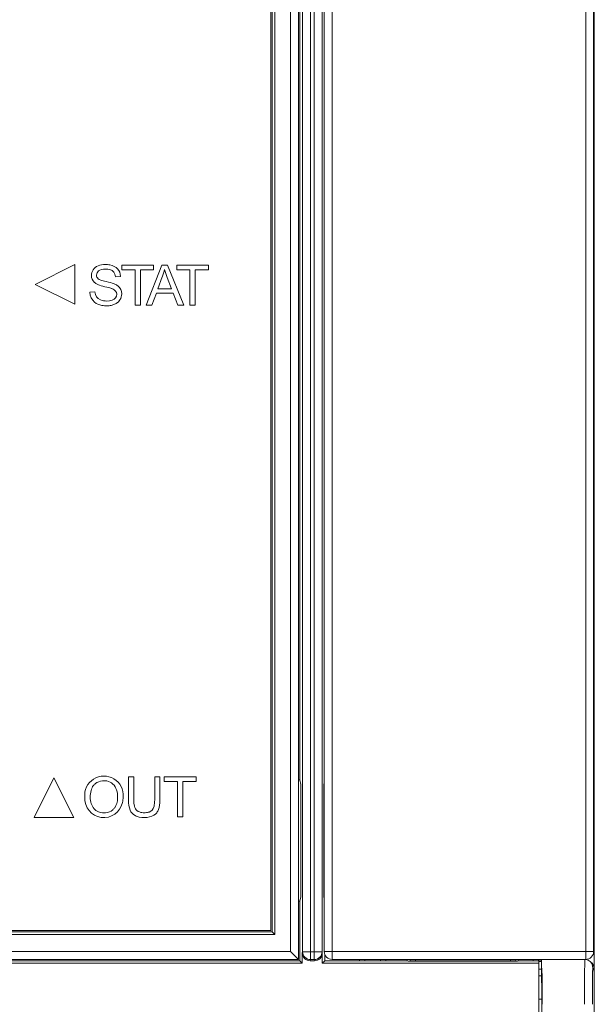
# Model space of a CAD drawing. Units: millimetres. Extents: x -27 to 564, y -106 to 310.
# Drawn here: x 254 to 276, y 134 to 172 of the extents above; entities that cross this region are included whole.
import ezdxf

# ---------------------------------------------------------------- set-up
doc = ezdxf.new("R2010")
doc.units = ezdxf.units.MM
doc.header["$LTSCALE"] = 23.1
doc.header["$MEASUREMENT"] = 0
doc.layers.get('0').update_dxf_attribs({"lineweight": 18})
doc.layers.add('Layer0000', color=7, linetype='Continuous', lineweight=20)

msp = doc.modelspace()

# ---------------------------------------------------------------- linework, layer by layer
at = {"lineweight": 15}
for p, q in [((276.144, 187.32), (276.144, 135.625)), ((264.944, 135.973), (264.944, 186.973)), ((264.644, 136.273), (264.644, 186.673)), ((264.644, 136.273), (264.644, 186.673)), ((265.1, 136.265), (265.1, 186.68)), ((265.4, 186.68), (265.4, 136.265)), ((265.4, 186.68), (265.4, 136.265)), ((265.537, 136.265), (265.537, 186.68)), ((265.537, 136.265), (265.537, 186.68)), ((265.837, 186.68), (265.837, 136.265)), ((265.919, 136.273), (265.919, 186.673)), ((266.219, 136.273), (266.219, 186.673)), ((266.219, 136.273), (266.219, 186.673)), ((275.819, 186.673), (275.819, 136.273)), ((275.819, 186.673), (275.819, 136.273)), ((276.119, 186.673), (276.119, 136.273)), ((264.994, 142.773), (264.994, 180.173)), ((264.994, 142.773), (264.944, 142.773)), ((265.037, 142.598), (264.994, 142.773)), ((265.037, 142.598), (265.037, 138.347)), ((265.919, 142.674), (265.9, 142.598)), ((265.9, 138.347), (265.9, 142.598)), ((265.037, 138.347), (264.994, 138.173)), ((265.919, 138.271), (265.9, 138.347)), ((264.994, 138.173), (264.944, 138.173)), ((264.994, 135.923), (264.994, 138.173)), ((218.244, 136.273), (264.644, 136.273)), ((218.244, 136.273), (264.644, 136.273)), ((264.944, 135.973), (264.644, 136.273)), ((265.09, 136.223), (265.1, 136.265)), ((265.09, 136.223), (265.1, 136.265)), ((265.09, 135.826), (265.09, 136.223)), ((265.4, 136.265), (265.1, 136.265)), ((265.4, 136.265), (265.1, 136.265)), ((265.4, 135.965), (265.4, 136.265)), ((265.537, 136.265), (265.4, 136.265)), ((265.4, 135.965), (265.4, 136.265)), ((265.537, 136.265), (265.4, 136.265)), ((265.537, 135.965), (265.537, 136.265)), ((265.537, 136.265), (265.837, 136.265)), ((265.537, 135.965), (265.537, 136.265)), ((265.537, 136.265), (265.837, 136.265)), ((265.837, 136.265), (265.847, 136.223)), ((265.837, 136.265), (265.847, 136.223)), ((265.847, 135.826), (265.847, 136.223)), ((266.219, 136.273), (265.919, 136.273)), ((266.219, 136.273), (265.919, 136.273)), ((265.944, 136.154), (265.944, 135.923)), ((266.219, 135.973), (266.219, 136.273)), ((275.819, 136.273), (266.219, 136.273)), ((266.219, 135.973), (266.219, 136.273)), ((275.819, 136.273), (266.219, 136.273)), ((275.819, 136.273), (276.119, 136.273)), ((275.819, 136.273), (275.819, 135.973)), ((275.819, 136.273), (276.119, 136.273)), ((275.819, 136.273), (275.819, 135.973)), ((162.044, 135.826), (265.09, 135.826)), ((216.805, 135.923), (264.994, 135.923)), ((217.944, 135.973), (264.944, 135.973)), ((265.09, 135.826), (264.994, 135.923)), ((265.4, 135.965), (265.39, 135.923)), ((265.4, 135.965), (265.39, 135.923)), ((265.547, 135.923), (265.39, 135.923)), ((265.537, 135.965), (265.4, 135.965)), ((265.537, 135.965), (265.4, 135.965)), ((265.537, 135.965), (265.547, 135.923)), ((265.537, 135.965), (265.547, 135.923)), ((265.944, 135.923), (265.847, 135.826)), ((274.044, 135.826), (265.847, 135.826)), ((265.944, 135.923), (267.254, 135.923)), ((275.819, 135.973), (266.219, 135.973)), ((267.254, 135.916), (267.254, 135.973)), ((267.454, 135.914), (267.454, 135.973)), ((267.454, 135.914), (267.454, 135.973)), ((268.054, 135.914), (267.454, 135.914)), ((268.054, 135.973), (268.054, 135.914)), ((268.054, 135.973), (268.054, 135.914)), ((268.254, 135.973), (268.254, 135.916)), ((268.254, 135.923), (269.058, 135.923)), ((269.058, 135.973), (269.058, 135.923)), ((269.058, 135.923), (269.091, 135.906)), ((273.232, 135.906), (269.091, 135.906)), ((269.169, 135.923), (269.169, 135.973)), ((269.169, 135.906), (269.169, 135.923)), ((269.169, 135.923), (269.369, 135.923)), ((269.169, 135.923), (269.369, 135.923)), ((269.369, 135.923), (269.369, 135.973)), ((269.369, 135.923), (269.369, 135.973)), ((269.369, 135.923), (272.969, 135.923)), ((269.369, 135.923), (269.369, 135.906)), ((269.369, 135.923), (272.969, 135.923)), ((269.369, 135.923), (269.369, 135.906)), ((272.969, 135.923), (272.969, 135.973)), ((272.969, 135.923), (272.969, 135.973)), ((272.969, 135.923), (273.169, 135.923)), ((272.969, 135.923), (272.969, 135.906)), ((272.969, 135.923), (273.169, 135.923)), ((272.969, 135.923), (272.969, 135.906)), ((273.169, 135.923), (273.169, 135.973)), ((273.169, 135.923), (273.169, 135.906)), ((273.265, 135.923), (273.232, 135.906)), ((273.265, 135.973), (273.265, 135.923)), ((273.265, 135.923), (273.833, 135.923)), ((273.833, 135.916), (273.833, 135.973)), ((274.033, 135.914), (274.033, 135.973)), ((274.033, 135.914), (274.033, 135.973)), ((274.141, 135.914), (274.033, 135.914)), ((274.044, 135.899), (274.044, 135.826)), ((274.044, 135.899), (274.141, 135.899)), ((274.044, 132.173), (274.044, 135.826)), ((274.141, 135.348), (274.141, 135.973)), ((275.844, 135.966), (275.844, 135.974)), ((275.844, 135.966), (275.844, 135.974)), ((274.141, 135.599), (274.044, 135.599)), ((274.141, 135.599), (274.044, 135.599)), ((276.128, 135.589), (276.086, 135.673)), ((276.123, 135.599), (276.144, 135.599)), ((276.123, 135.599), (276.144, 135.599)), ((276.129, 135.586), (276.128, 135.589)), ((276.144, 135.625), (276.144, 135.599)), ((276.144, 135.599), (276.144, 134.388)), ((274.141, 135.348), (274.044, 135.348)), ((274.044, 134.473), (274.156, 134.473)), ((274.044, 134.473), (274.156, 134.473)), ((276.137, 134.388), (276.14, 116.775))]:
    msp.add_line(p, q, dxfattribs=at)
for centre, radius, start, end in [((265.387, 136.22), 0.297, 179.3897, 270.5776), ((265.4, 136.265), 0.3, 180.0369, 269.9958), ((265.4, 136.265), 0.3, 180.0369, 269.9958), ((265.537, 136.265), 0.3, 270.0042, 359.9631), ((265.537, 136.265), 0.3, 270.0042, 359.9631), ((265.55, 136.22), 0.297, 269.4224, 0.6103), ((266.219, 136.273), 0.3, 180, 270), ((275.819, 136.273), 0.3, 270, 0), ((267.403, 141.528), 5.614, 268.4793, 270.5207), ((268.105, 141.528), 5.614, 269.4793, 271.5207), ((273.982, 141.528), 5.614, 268.4793, 270.5207), ((249.855, 134.7), 24.319, 358.9938, 3.0003), ((341.78, 134.73), 66.007, 178.92142, 180.39711), ((341.78, 134.73), 66.007, 178.92142, 180.39711), ((275.78, 135.67), 0.304, 10.6385, 82.6702), ((275.846, 135.625), 0.297, 0.1034, 59.2072), ((275.844, 135.599), 0.3, 0.0002, 48.9549), ((288.257, 135.168), 12.182, 177.6239, 180.4644), ((276.474, 135.757), 0.397, 184.555, 192.1859), ((240.901, 134.753), 35.238, 359.4078, 1.3551), ((261.611, 134.692), 12.547, 359.0015, 2.9985), ((412.156, 134.3), 136.082, 179.67609, 180.0115), ((261.869, 134.25), 12.29, 356.9596, 1.0404)]:
    msp.add_arc(centre, radius, start, end, dxfattribs=at)
at = {"layer": 'Layer0000'}
for p, q in [((264.049, 186.128), (264.049, 136.917)), ((263.894, 137.073), (263.894, 185.973)), ((263.894, 185.972), (263.894, 137.073)), ((263.944, 186.023), (263.944, 137.023)), ((254.975, 161.536), (256.475, 162.286)), ((256.475, 162.286), (256.475, 161.536)), ((258.259, 162.266), (259.46, 162.266)), ((258.259, 162.087), (258.259, 162.266)), ((259.185, 160.751), (259.767, 162.266)), ((259.46, 162.266), (259.46, 162.087)), ((259.767, 162.266), (259.983, 162.266)), ((259.983, 162.266), (260.604, 160.751)), ((260.337, 162.266), (261.537, 162.266)), ((260.337, 162.087), (260.337, 162.266)), ((261.537, 162.266), (261.537, 162.087)), ((258.21, 161.839), (258.017, 161.825)), ((258.758, 162.087), (258.259, 162.087)), ((258.758, 160.751), (258.758, 162.087)), ((258.958, 162.087), (258.958, 160.751)), ((259.46, 162.087), (258.958, 162.087)), ((260.836, 162.087), (260.337, 162.087)), ((260.836, 160.751), (260.836, 162.087)), ((261.036, 162.087), (261.036, 160.751)), ((261.537, 162.087), (261.036, 162.087)), ((256.475, 160.786), (254.975, 161.536)), ((256.475, 161.536), (256.475, 160.786)), ((259.789, 161.818), (259.622, 161.373)), ((260.136, 161.373), (259.978, 161.793)), ((257.049, 161.238), (257.238, 161.255)), ((259.565, 161.21), (259.398, 160.751)), ((260.198, 161.21), (259.565, 161.21)), ((259.622, 161.373), (260.136, 161.373)), ((260.375, 160.751), (260.198, 161.21)), ((258.958, 160.751), (258.758, 160.751)), ((259.398, 160.751), (259.185, 160.751)), ((260.604, 160.751), (260.375, 160.751)), ((261.036, 160.751), (260.836, 160.751)), ((254.939, 141.348), (255.689, 142.848)), ((255.689, 142.848), (256.439, 141.348)), ((258.51, 142.013), (258.51, 142.888)), ((258.51, 142.888), (258.711, 142.888)), ((258.711, 142.888), (258.711, 142.014)), ((259.501, 142.014), (259.501, 142.888)), ((259.501, 142.888), (259.702, 142.888)), ((259.702, 142.888), (259.702, 142.013)), ((259.865, 142.888), (261.066, 142.888)), ((259.865, 142.709), (259.865, 142.888)), ((261.066, 142.888), (261.066, 142.709)), ((260.365, 142.709), (259.865, 142.709)), ((260.365, 141.373), (260.365, 142.709)), ((260.565, 142.709), (260.565, 141.373)), ((261.066, 142.709), (260.565, 142.709)), ((255.689, 141.348), (254.939, 141.348)), ((256.439, 141.348), (255.689, 141.348)), ((260.565, 141.373), (260.365, 141.373)), ((264.049, 136.917), (218.838, 136.917)), ((218.944, 137.023), (263.944, 137.023)), ((263.894, 137.073), (218.993, 137.073)), ((218.994, 137.073), (263.894, 137.073)), ((263.944, 137.023), (264.049, 136.917))]:
    msp.add_line(p, q, dxfattribs=at)
for centre, radius, start, end in [((258.027, 162.472), 1.88, 339.6171, 348.8007), ((263.848, 163.288), 4.149, 196.5396, 201.1269), ((257.58, 142.19), 0.728, 355.1641, 186.2357), ((257.576, 142.066), 0.722, 176.4064, 347.5028), ((257.676, 142.076), 0.614, 177.0577, 220.5993), ((257.254, 142.132), 1.051, 347.785, 359.8245)]:
    msp.add_arc(centre, radius, start, end, dxfattribs=at)
for points, knots in [([(257.614, 161.45), (257.511, 161.475), (257.398, 161.51), (257.308, 161.55), (257.15, 161.654), (257.077, 161.828), (257.169, 162.181), (257.47, 162.311), (258.027, 162.263), (258.201, 162.062), (258.21, 161.839)], [0, 0, 0, 0, 0.083333, 0.111111, 0.166667, 0.333333, 0.444444, 0.666667, 0.722222, 1, 1, 1, 1]), ([(258.017, 161.825), (258.002, 161.968), (257.906, 162.121), (257.448, 162.12), (257.321, 162.011), (257.293, 161.885), (257.319, 161.785), (257.379, 161.72), (257.58, 161.664), (257.661, 161.646)], [0, 0, 0, 0, 0.25, 0.416667, 0.583333, 0.666667, 0.75, 0.916667, 1, 1, 1, 1]), ([(257.661, 161.646), (257.782, 161.619), (257.916, 161.581), (257.993, 161.552), (258.061, 161.517), (258.2, 161.42), (258.288, 161.222), (258.198, 160.9), (257.978, 160.759), (257.773, 160.728), (257.701, 160.724), (257.593, 160.728), (257.416, 160.751), (257.161, 160.858), (257.053, 161.086), (257.049, 161.238)], [0, 0, 0, 0, 0.083333, 0.111111, 0.138889, 0.166667, 0.333333, 0.444444, 0.611111, 0.638889, 0.666667, 0.694444, 0.722222, 0.833333, 1, 1, 1, 1]), ([(257.238, 161.255), (257.256, 161.103), (257.348, 160.954), (257.781, 160.876), (258.081, 161.005), (258.074, 161.242), (257.973, 161.336), (257.894, 161.374), (257.826, 161.396), (257.718, 161.426), (257.614, 161.45)], [0, 0, 0, 0, 0.222222, 0.333333, 0.555556, 0.777778, 0.833333, 0.888889, 0.916667, 1, 1, 1, 1]), ([(258.036, 142.452), (257.958, 142.625), (257.779, 142.746), (257.452, 142.741), (257.305, 142.68), (257.114, 142.502), (257.063, 142.307), (257.063, 142.108)], [0, 0, 0, 0, 0.386957, 0.449508, 0.669885, 0.743288, 1, 1, 1, 1]), ([(257.21, 141.676), (257.294, 141.586), (257.43, 141.518), (257.714, 141.518), (257.867, 141.584), (258.045, 141.777), (258.099, 141.96), (258.098, 142.257), (258.072, 142.372), (258.036, 142.452)], [0, 0, 0, 0, 0.237729, 0.306293, 0.51391, 0.583116, 0.808035, 0.847169, 1, 1, 1, 1]), ([(259.702, 142.013), (259.702, 141.864), (259.678, 141.682), (259.563, 141.487), (259.343, 141.339), (258.958, 141.342), (258.603, 141.47), (258.51, 141.692), (258.51, 142.013)], [0, 0, 0, 0, 0.166667, 0.25, 0.416667, 0.583333, 0.666667, 1, 1, 1, 1]), ([(258.711, 142.014), (258.711, 141.95), (258.722, 141.775), (258.777, 141.63), (258.923, 141.545), (259.046, 141.529), (259.086, 141.527), (259.189, 141.53), (259.367, 141.564), (259.475, 141.676), (259.501, 141.919), (259.501, 142.014)], [0, 0, 0, 0, 0.1, 0.3, 0.5, 0.575, 0.6, 0.625, 0.7, 0.9, 1, 1, 1, 1])]:
    msp.add_open_spline(points, degree=3, knots=knots, dxfattribs=at)

doc.saveas('drawing.dxf')
